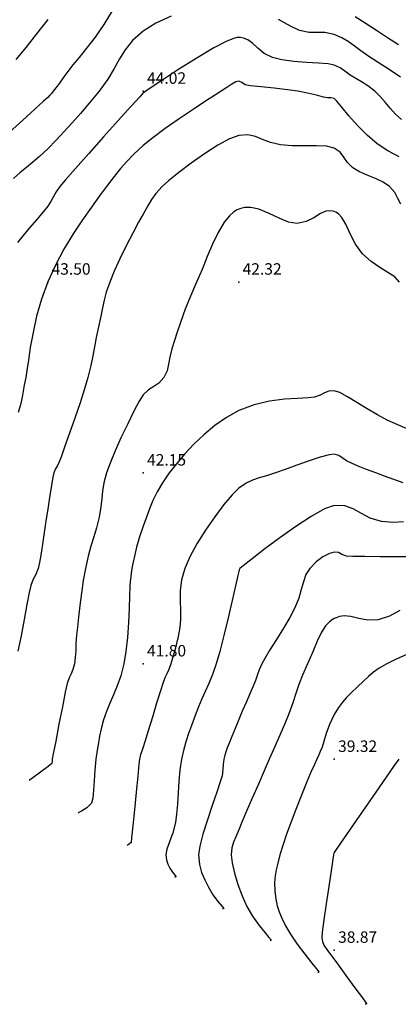
# Model space of a CAD drawing. Units: metres. Extents: x -23951 to -22630, y -285301 to -284129.
# Drawn here: x -23592 to -23573, y -284984 to -284932 of the extents above; entities that cross this region are included whole.
import ezdxf

# ---------------------------------------------------------------- set-up
doc = ezdxf.new("R2010")
doc.units = ezdxf.units.M
doc.header["$MEASUREMENT"] = 0
for name, color, linetype in [('Cotas1', 7, 'Continuous'), ('CURVAS_DE_NIVEL_MESTRAS', 1, 'Continuous'), ('CURVAS_DE_NIVEL_SECUNDARIAS', 30, 'Continuous'), ('Pontos 3D', 7, 'Continuous')]:
    doc.layers.add(name, color=color, linetype=linetype)
doc.styles.get("Standard").update_dxf_attribs({"font": 'simplex.shx'})

# ---------------------------------------------------------------- blocks, each defined once
blk = doc.blocks.new('*U15')
at = {"color": 0, "linetype": 'ByBlock', "lineweight": -2}
blk.add_point((0, 0), dxfattribs=at)

msp = doc.modelspace()

# ---------------------------------------------------------------- linework, layer by layer
at = {"layer": 'CURVAS_DE_NIVEL_MESTRAS', "linetype": 'Continuous', "lineweight": -3, "flags": 128}
for points, elevation in [([(-23587.626, -284931.915), (-23588.06, -284932.642), (-23588.514, -284933.3), (-23588.955, -284933.879), (-23589.352, -284934.367), (-23589.674, -284934.754), (-23589.889, -284935.027), (-23590.147, -284935.388), (-23590.381, -284935.709), (-23590.573, -284935.965), (-23590.702, -284936.132), (-23590.802, -284936.253), (-23590.885, -284936.347), (-23590.994, -284936.46), (-23591.206, -284936.657), (-23591.668, -284937.079), (-23592.29, -284937.646), (-23592.985, -284938.277)], 45), ([(-23572.629, -284933.71), (-23573.199, -284933.337), (-23573.737, -284932.99), (-23574.326, -284932.608), (-23574.906, -284932.234)], 45), ([(-23572.584, -284946.132), (-23572.828, -284945.862), (-23573.182, -284945.622), (-23573.608, -284945.37), (-23574.067, -284945.062), (-23574.52, -284944.658), (-23574.888, -284944.151), (-23575.158, -284943.608), (-23575.391, -284943.096), (-23575.593, -284942.755), (-23575.774, -284942.561), (-23575.915, -284942.469), (-23575.994, -284942.436), (-23576.074, -284942.413), (-23576.227, -284942.394), (-23576.444, -284942.425), (-23576.719, -284942.547), (-23577.069, -284942.764), (-23577.46, -284942.967), (-23577.93, -284943.068), (-23578.387, -284942.992), (-23578.881, -284942.788), (-23579.401, -284942.536), (-23579.935, -284942.318), (-23580.363, -284942.222), (-23580.681, -284942.224), (-23580.89, -284942.27), (-23580.994, -284942.308), (-23581.081, -284942.35), (-23581.247, -284942.452), (-23581.479, -284942.653), (-23581.76, -284942.997), (-23582.075, -284943.527), (-23582.364, -284944.138), (-23582.639, -284944.797), (-23582.914, -284945.473), (-23583.203, -284946.132), (-23583.527, -284946.864), (-23583.801, -284947.557), (-23584.031, -284948.196), (-23584.22, -284948.764), (-23584.373, -284949.248), (-23584.494, -284949.632), (-23584.605, -284950.073), (-23584.666, -284950.439), (-23584.747, -284950.777), (-23584.92, -284951.132), (-23585.172, -284951.419), (-23585.439, -284951.596), (-23585.715, -284951.77), (-23585.994, -284952.047), (-23586.201, -284952.375), (-23586.483, -284952.898), (-23586.808, -284953.549), (-23587.145, -284954.264), (-23587.462, -284954.976), (-23587.728, -284955.621), (-23587.912, -284956.132), (-23588.051, -284956.653), (-23588.121, -284957.079), (-23588.162, -284957.476), (-23588.211, -284957.909), (-23588.308, -284958.446), (-23588.444, -284959), (-23588.587, -284959.483), (-23588.732, -284959.958), (-23588.878, -284960.486), (-23589.023, -284961.132), (-23589.136, -284961.763), (-23589.233, -284962.425), (-23589.317, -284963.079), (-23589.386, -284963.687), (-23589.441, -284964.214), (-23589.483, -284964.621), (-23589.516, -284965.073), (-23589.53, -284965.452), (-23589.549, -284965.792), (-23589.6, -284966.132), (-23589.682, -284966.424), (-23589.774, -284966.646), (-23589.872, -284966.866), (-23589.97, -284967.156), (-23590.072, -284967.608), (-23590.228, -284968.379), (-23590.406, -284969.294), (-23590.574, -284970.176), (-23590.7, -284970.848), (-23590.752, -284971.132), (-23590.756, -284971.246), (-23590.774, -284971.352), (-23590.97, -284971.511), (-23591.371, -284971.81), (-23591.768, -284972.1), (-23591.947, -284972.23), (-23591.96, -284972.24)], 42.5), ([(-23572.556, -284963.344), (-23573.108, -284963.639), (-23573.688, -284963.826), (-23574.234, -284963.841), (-23574.705, -284963.752), (-23575.134, -284963.648), (-23575.468, -284963.615), (-23575.725, -284963.652), (-23575.902, -284963.716), (-23575.994, -284963.762), (-23576.084, -284963.815), (-23576.245, -284963.933), (-23576.45, -284964.139), (-23576.669, -284964.464), (-23576.897, -284964.946), (-23577.122, -284965.505), (-23577.395, -284966.132), (-23577.658, -284966.723), (-23577.845, -284967.219), (-23577.999, -284967.681), (-23578.163, -284968.17), (-23578.379, -284968.747), (-23578.606, -284969.304), (-23578.792, -284969.743), (-23578.966, -284970.143), (-23579.158, -284970.58), (-23579.397, -284971.132), (-23579.659, -284971.733), (-23579.967, -284972.432), (-23580.288, -284973.16), (-23580.589, -284973.847), (-23580.835, -284974.424), (-23580.994, -284974.822), (-23581.143, -284975.185), (-23581.267, -284975.472), (-23581.353, -284975.762), (-23581.384, -284976.132), (-23581.34, -284976.556), (-23581.218, -284977.093), (-23581.037, -284977.689), (-23580.814, -284978.292), (-23580.567, -284978.846), (-23580.27, -284979.356), (-23579.932, -284979.833), (-23579.613, -284980.23), (-23579.414, -284980.46), (-23579.319, -284980.567), (-23579.288, -284980.601), (-23579.284, -284980.605), (-23579.29, -284980.61), (-23579.321, -284980.625), (-23579.341, -284980.635), (-23579.356, -284980.642)], 40)]:
    msp.add_lwpolyline(points, dxfattribs=dict(at, elevation=elevation))
at = {"layer": 'CURVAS_DE_NIVEL_SECUNDARIAS', "linetype": 'Continuous', "lineweight": -3, "flags": 128}
for points, elevation in [([(-23584.53, -284932.196), (-23585.332, -284932.57), (-23585.994, -284932.987), (-23586.547, -284933.481), (-23586.937, -284933.957), (-23587.236, -284934.438), (-23587.516, -284934.946), (-23587.849, -284935.503), (-23588.307, -284936.132), (-23588.821, -284936.758), (-23589.284, -284937.304), (-23589.714, -284937.794), (-23590.13, -284938.249), (-23590.551, -284938.692), (-23590.994, -284939.145), (-23591.415, -284939.548), (-23591.775, -284939.859), (-23592.103, -284940.125), (-23592.427, -284940.394), (-23592.776, -284940.714)], 44.5), ([(-23590.994, -284932.38), (-23591.25, -284932.713), (-23591.643, -284933.214), (-23592.128, -284933.823), (-23592.659, -284934.479)], 45.5), ([(-23572.525, -284935.391), (-23573.123, -284935.001), (-23573.7, -284934.625), (-23574.178, -284934.316), (-23574.603, -284934.023), (-23574.949, -284933.763), (-23575.264, -284933.535), (-23575.596, -284933.336), (-23575.994, -284933.163), (-23576.486, -284933.053), (-23576.899, -284933.051), (-23577.312, -284933.05), (-23577.807, -284932.945), (-23578.29, -284932.725), (-23578.919, -284932.372)], 44.5), ([(-23572.477, -284937.615), (-23572.797, -284937.335), (-23573.074, -284937.029), (-23573.331, -284936.715), (-23573.591, -284936.41), (-23573.879, -284936.132), (-23574.245, -284935.852), (-23574.573, -284935.641), (-23574.873, -284935.465), (-23575.156, -284935.294), (-23575.448, -284935.083), (-23575.679, -284934.912), (-23575.994, -284934.763), (-23576.316, -284934.704), (-23576.827, -284934.662), (-23577.45, -284934.622), (-23578.11, -284934.57), (-23578.73, -284934.492), (-23579.235, -284934.373), (-23579.666, -284934.153), (-23579.992, -284933.878), (-23580.279, -284933.608), (-23580.523, -284933.435), (-23580.737, -284933.349), (-23580.903, -284933.321), (-23580.994, -284933.317), (-23581.069, -284933.323), (-23581.263, -284933.373), (-23581.649, -284933.533), (-23582.297, -284933.869), (-23583.229, -284934.416), (-23584.179, -284935.014), (-23585.019, -284935.564), (-23585.622, -284935.97), (-23585.86, -284936.132), (-23585.928, -284936.177), (-23585.994, -284936.226), (-23586.176, -284936.426), (-23586.642, -284936.942), (-23587.302, -284937.675), (-23588.066, -284938.527), (-23588.843, -284939.397), (-23589.544, -284940.187), (-23590.079, -284940.799), (-23590.357, -284941.132), (-23590.549, -284941.412), (-23590.682, -284941.642), (-23590.812, -284941.874), (-23590.994, -284942.162), (-23591.214, -284942.44), (-23591.584, -284942.869), (-23592.053, -284943.417), (-23592.573, -284944.051)], 44), ([(-23572.599, -284939.575), (-23573.182, -284939.259), (-23573.747, -284938.885), (-23574.28, -284938.432), (-23574.781, -284937.922), (-23575.226, -284937.416), (-23575.593, -284936.972), (-23575.857, -284936.65), (-23575.994, -284936.508), (-23576.163, -284936.482), (-23576.348, -284936.486), (-23576.559, -284936.439), (-23576.925, -284936.346), (-23577.392, -284936.235), (-23577.909, -284936.132), (-23578.449, -284936.056), (-23579.135, -284935.979), (-23579.826, -284935.906), (-23580.383, -284935.844), (-23580.663, -284935.801), (-23580.832, -284935.681), (-23580.994, -284935.602), (-23581.144, -284935.649), (-23581.359, -284935.772), (-23581.621, -284935.943), (-23581.91, -284936.132), (-23582.211, -284936.325), (-23582.727, -284936.659), (-23583.385, -284937.093), (-23584.113, -284937.584), (-23584.838, -284938.09), (-23585.49, -284938.569), (-23585.994, -284938.979), (-23586.485, -284939.429), (-23586.859, -284939.807), (-23587.179, -284940.176), (-23587.508, -284940.597), (-23587.909, -284941.132), (-23588.275, -284941.621), (-23588.704, -284942.204), (-23589.174, -284942.87), (-23589.66, -284943.607), (-23590.142, -284944.403), (-23590.594, -284945.246), (-23590.994, -284946.124), (-23591.32, -284947.024), (-23591.572, -284947.917), (-23591.763, -284948.77), (-23591.904, -284949.551), (-23592.007, -284950.226), (-23592.083, -284950.764), (-23592.144, -284951.132), (-23592.225, -284951.534), (-23592.281, -284951.849), (-23592.339, -284952.163), (-23592.426, -284952.564), (-23592.532, -284952.965)], 43.5), ([(-23572.514, -284942.056), (-23572.668, -284941.746), (-23572.827, -284941.445), (-23573.099, -284941.132), (-23573.438, -284940.899), (-23573.841, -284940.708), (-23574.266, -284940.535), (-23574.672, -284940.358), (-23575.016, -284940.154), (-23575.305, -284939.87), (-23575.492, -284939.591), (-23575.687, -284939.335), (-23575.994, -284939.121), (-23576.397, -284939.02), (-23576.932, -284938.992), (-23577.547, -284938.997), (-23578.19, -284938.995), (-23578.809, -284938.947), (-23579.327, -284938.825), (-23579.743, -284938.664), (-23580.119, -284938.513), (-23580.516, -284938.425), (-23580.994, -284938.451), (-23581.471, -284938.624), (-23582.088, -284938.962), (-23582.781, -284939.408), (-23583.484, -284939.905), (-23584.133, -284940.396), (-23584.663, -284940.824), (-23585.008, -284941.132), (-23585.336, -284941.488), (-23585.558, -284941.801), (-23585.752, -284942.139), (-23585.994, -284942.57), (-23586.234, -284942.996), (-23586.541, -284943.568), (-23586.881, -284944.226), (-23587.218, -284944.912), (-23587.519, -284945.567), (-23587.75, -284946.132), (-23587.928, -284946.659), (-23588.045, -284947.087), (-23588.13, -284947.485), (-23588.216, -284947.924), (-23588.334, -284948.472), (-23588.453, -284949.038), (-23588.541, -284949.524), (-23588.625, -284949.994), (-23588.732, -284950.509), (-23588.888, -284951.132), (-23589.065, -284951.726), (-23589.303, -284952.461), (-23589.574, -284953.259), (-23589.846, -284954.041), (-23590.091, -284954.73), (-23590.279, -284955.249), (-23590.381, -284955.519), (-23590.485, -284955.738), (-23590.579, -284955.908), (-23590.669, -284956.132), (-23590.723, -284956.358), (-23590.782, -284956.681), (-23590.845, -284957.082), (-23590.915, -284957.54), (-23590.994, -284958.035), (-23591.071, -284958.53), (-23591.157, -284959.123), (-23591.247, -284959.747), (-23591.336, -284960.335), (-23591.418, -284960.819), (-23591.487, -284961.132), (-23591.614, -284961.453), (-23591.748, -284961.699), (-23591.881, -284962.019), (-23591.967, -284962.388), (-23592.087, -284963.017), (-23592.232, -284963.807), (-23592.389, -284964.657), (-23592.55, -284965.465)], 43), ([(-23572.177, -284953.816), (-23572.673, -284953.613), (-23573.223, -284953.361), (-23573.733, -284953.089), (-23574.273, -284952.766), (-23574.806, -284952.435), (-23575.295, -284952.14), (-23575.704, -284951.923), (-23575.994, -284951.827), (-23576.274, -284951.845), (-23576.498, -284951.934), (-23576.727, -284952.053), (-23577.021, -284952.159), (-23577.369, -284952.199), (-23577.914, -284952.225), (-23578.601, -284952.271), (-23579.379, -284952.371), (-23580.194, -284952.557), (-23580.994, -284952.863), (-23581.64, -284953.225), (-23582.25, -284953.653), (-23582.819, -284954.127), (-23583.346, -284954.631), (-23583.826, -284955.145), (-23584.255, -284955.651), (-23584.632, -284956.132), (-23584.991, -284956.647), (-23585.268, -284957.122), (-23585.485, -284957.572), (-23585.664, -284958.012), (-23585.826, -284958.455), (-23585.994, -284958.916), (-23586.186, -284959.482), (-23586.338, -284960.02), (-23586.453, -284960.497), (-23586.534, -284960.878), (-23586.584, -284961.132), (-23586.627, -284961.373), (-23586.65, -284961.567), (-23586.674, -284961.812), (-23586.687, -284962.076), (-23586.704, -284962.566), (-23586.729, -284963.218), (-23586.766, -284963.965), (-23586.823, -284964.743), (-23586.902, -284965.487), (-23587.01, -284966.132), (-23587.17, -284966.751), (-23587.356, -284967.286), (-23587.552, -284967.761), (-23587.745, -284968.198), (-23587.921, -284968.624), (-23588.066, -284969.06), (-23588.191, -284969.533), (-23588.277, -284969.912), (-23588.342, -284970.262), (-23588.402, -284970.647), (-23588.473, -284971.132), (-23588.534, -284971.698), (-23588.566, -284972.254), (-23588.59, -284972.756), (-23588.629, -284973.161), (-23588.703, -284973.423), (-23588.949, -284973.682), (-23589.231, -284973.856), (-23589.368, -284973.921), (-23589.401, -284973.946)], 42), ([(-23572.389, -284956.647), (-23572.873, -284956.48), (-23573.372, -284956.301), (-23573.826, -284956.132), (-23574.314, -284955.942), (-23574.739, -284955.768), (-23575.09, -284955.616), (-23575.355, -284955.493), (-23575.584, -284955.344), (-23575.761, -284955.212), (-23575.994, -284955.139), (-23576.264, -284955.18), (-23576.73, -284955.312), (-23577.316, -284955.504), (-23577.951, -284955.726), (-23578.559, -284955.945), (-23579.068, -284956.132), (-23579.536, -284956.284), (-23579.923, -284956.391), (-23580.27, -284956.501), (-23580.614, -284956.665), (-23580.994, -284956.934), (-23581.343, -284957.278), (-23581.776, -284957.792), (-23582.254, -284958.426), (-23582.737, -284959.129), (-23583.185, -284959.848), (-23583.558, -284960.533), (-23583.818, -284961.132), (-23583.982, -284961.738), (-23584.053, -284962.301), (-23584.065, -284962.827), (-23584.051, -284963.319), (-23584.047, -284963.783), (-23584.084, -284964.222), (-23584.173, -284964.706), (-23584.266, -284965.131), (-23584.363, -284965.506), (-23584.459, -284965.837), (-23584.552, -284966.132), (-23584.658, -284966.424), (-23584.755, -284966.646), (-23584.856, -284966.867), (-23584.969, -284967.157), (-23585.097, -284967.551), (-23585.293, -284968.183), (-23585.517, -284968.924), (-23585.734, -284969.643), (-23585.905, -284970.212), (-23585.994, -284970.5), (-23586.066, -284970.704), (-23586.129, -284970.874), (-23586.162, -284970.964), (-23586.18, -284971.048), (-23586.195, -284971.132), (-23586.219, -284971.384), (-23586.28, -284972.006), (-23586.362, -284972.852), (-23586.452, -284973.772), (-23586.536, -284974.618), (-23586.601, -284975.242), (-23586.632, -284975.494), (-23586.717, -284975.567), (-23586.788, -284975.611), (-23586.842, -284975.652)], 41.5), ([(-23572.371, -284958.698), (-23572.915, -284958.723), (-23573.53, -284958.668), (-23574.109, -284958.497), (-23574.576, -284958.256), (-23574.999, -284958.018), (-23575.449, -284957.854), (-23575.994, -284957.838), (-23576.5, -284958.017), (-23577.196, -284958.406), (-23578.003, -284958.932), (-23578.842, -284959.525), (-23579.633, -284960.113), (-23580.299, -284960.625), (-23580.759, -284960.988), (-23580.936, -284961.132), (-23580.969, -284961.207), (-23580.994, -284961.287), (-23581.042, -284961.502), (-23581.164, -284962.047), (-23581.34, -284962.82), (-23581.549, -284963.718), (-23581.772, -284964.638), (-23581.989, -284965.477), (-23582.18, -284966.132), (-23582.376, -284966.691), (-23582.564, -284967.16), (-23582.748, -284967.574), (-23582.928, -284967.969), (-23583.106, -284968.38), (-23583.283, -284968.843), (-23583.473, -284969.365), (-23583.625, -284969.782), (-23583.751, -284970.166), (-23583.867, -284970.592), (-23583.985, -284971.132), (-23584.071, -284971.684), (-23584.127, -284972.282), (-23584.167, -284972.891), (-23584.203, -284973.477), (-23584.245, -284974.006), (-23584.306, -284974.444), (-23584.448, -284974.987), (-23584.614, -284975.458), (-23584.752, -284975.845), (-23584.809, -284976.132), (-23584.779, -284976.402), (-23584.702, -284976.62), (-23584.599, -284976.83), (-23584.465, -284977.043), (-23584.33, -284977.212), (-23584.269, -284977.282), (-23584.331, -284977.314), (-23584.341, -284977.319)], 41), ([(-23571.883, -284960.52), (-23572.69, -284960.518), (-23573.569, -284960.517), (-23574.391, -284960.514), (-23575.028, -284960.507), (-23575.353, -284960.491), (-23575.59, -284960.404), (-23575.774, -284960.304), (-23575.994, -284960.274), (-23576.251, -284960.351), (-23576.585, -284960.525), (-23576.946, -284960.787), (-23577.281, -284961.132), (-23577.477, -284961.459), (-23577.609, -284961.827), (-23577.72, -284962.238), (-23577.856, -284962.694), (-23578.06, -284963.198), (-23578.323, -284963.695), (-23578.658, -284964.267), (-23579.019, -284964.856), (-23579.359, -284965.402), (-23579.633, -284965.847), (-23579.794, -284966.132), (-23579.924, -284966.438), (-23580.008, -284966.69), (-23580.122, -284967.004), (-23580.246, -284967.3), (-23580.417, -284967.699), (-23580.613, -284968.154), (-23580.813, -284968.618), (-23580.994, -284969.046), (-23581.19, -284969.517), (-23581.363, -284969.934), (-23581.502, -284970.278), (-23581.598, -284970.528), (-23581.675, -284970.741), (-23581.731, -284970.913), (-23581.783, -284971.132), (-23581.812, -284971.395), (-23581.824, -284971.67), (-23581.867, -284972.005), (-23581.959, -284972.314), (-23582.144, -284972.857), (-23582.383, -284973.551), (-23582.637, -284974.309), (-23582.867, -284975.049), (-23583.033, -284975.685), (-23583.097, -284976.132), (-23583.053, -284976.643), (-23582.939, -284977.068), (-23582.775, -284977.451), (-23582.583, -284977.838), (-23582.344, -284978.236), (-23582.079, -284978.591), (-23581.865, -284978.845), (-23581.777, -284978.944), (-23581.827, -284978.97), (-23581.848, -284978.981)], 40.5), ([(-23572.196, -284965.639), (-23572.749, -284965.878), (-23573.25, -284966.132), (-23573.639, -284966.364), (-23573.941, -284966.573), (-23574.202, -284966.787), (-23574.468, -284967.033), (-23574.785, -284967.341), (-23575.101, -284967.648), (-23575.352, -284967.901), (-23575.566, -284968.146), (-23575.771, -284968.426), (-23575.994, -284968.785), (-23576.248, -284969.302), (-23576.422, -284969.788), (-23576.543, -284970.2), (-23576.636, -284970.49), (-23576.731, -284970.721), (-23576.81, -284970.903), (-23576.909, -284971.132), (-23577.03, -284971.402), (-23577.197, -284971.774), (-23577.395, -284972.228), (-23577.608, -284972.746), (-23577.785, -284973.192), (-23578.009, -284973.764), (-23578.253, -284974.404), (-23578.49, -284975.051), (-23578.694, -284975.647), (-23578.835, -284976.132), (-23578.947, -284976.564), (-23579.035, -284976.914), (-23579.094, -284977.237), (-23579.118, -284977.589), (-23579.102, -284978.024), (-23579.056, -284978.46), (-23578.988, -284978.809), (-23578.887, -284979.124), (-23578.745, -284979.455), (-23578.55, -284979.854), (-23578.291, -284980.292), (-23577.929, -284980.811), (-23577.531, -284981.339), (-23577.164, -284981.805), (-23576.938, -284982.086), (-23576.83, -284982.218), (-23576.796, -284982.261), (-23576.792, -284982.267), (-23576.799, -284982.273), (-23576.837, -284982.292), (-23576.863, -284982.304)], 39.5), ([(-23572.618, -284971.132), (-23572.852, -284971.457), (-23573.275, -284972.063), (-23573.82, -284972.848), (-23574.418, -284973.715), (-23575.003, -284974.564), (-23575.506, -284975.295), (-23575.859, -284975.81), (-23575.994, -284976.009), (-23576.018, -284976.07), (-23576.039, -284976.132), (-23576.075, -284976.37), (-23576.165, -284976.972), (-23576.286, -284977.796), (-23576.417, -284978.699), (-23576.536, -284979.542), (-23576.621, -284980.181), (-23576.651, -284980.475), (-23576.617, -284980.675), (-23576.534, -284980.862), (-23576.341, -284981.144), (-23575.92, -284981.726), (-23575.387, -284982.453), (-23574.861, -284983.166), (-23574.523, -284983.623), (-23574.359, -284983.846), (-23574.306, -284983.919), (-23574.299, -284983.929), (-23574.307, -284983.934), (-23574.344, -284983.953), (-23574.371, -284983.966)], 39)]:
    msp.add_lwpolyline(points, dxfattribs=dict(at, elevation=elevation))

# ---------------------------------------------------------------- block references
at = {"layer": 'Pontos 3D'}
for p in [(-23585.994, -284936.132, 44.017), (-23590.994, -284946.132, 43.499), (-23580.994, -284946.132, 42.318), (-23585.994, -284956.132, 42.152), (-23585.994, -284966.132, 41.804), (-23575.994, -284971.132, 39.316), (-23575.994, -284981.132, 38.866)]:
    msp.add_blockref('*U15', p, dxfattribs=at)

# ---------------------------------------------------------------- texts
at = {"layer": 'Cotas1', "linetype": 'ByBlock', "char_height": 0.6, "attachment_point": 7}
for s, insert in [('44.02', (-23585.794, -284935.932, 44.017)), ('43.50', (-23590.794, -284945.932, 43.499)), ('42.32', (-23580.794, -284945.932, 42.318)), ('42.15', (-23585.794, -284955.932, 42.152)), ('41.80', (-23585.794, -284965.932, 41.804)), ('39.32', (-23575.794, -284970.932, 39.316)), ('38.87', (-23575.794, -284980.932, 38.866))]:
    msp.add_mtext(s, dxfattribs=dict(at, insert=insert))

doc.saveas('drawing.dxf')
